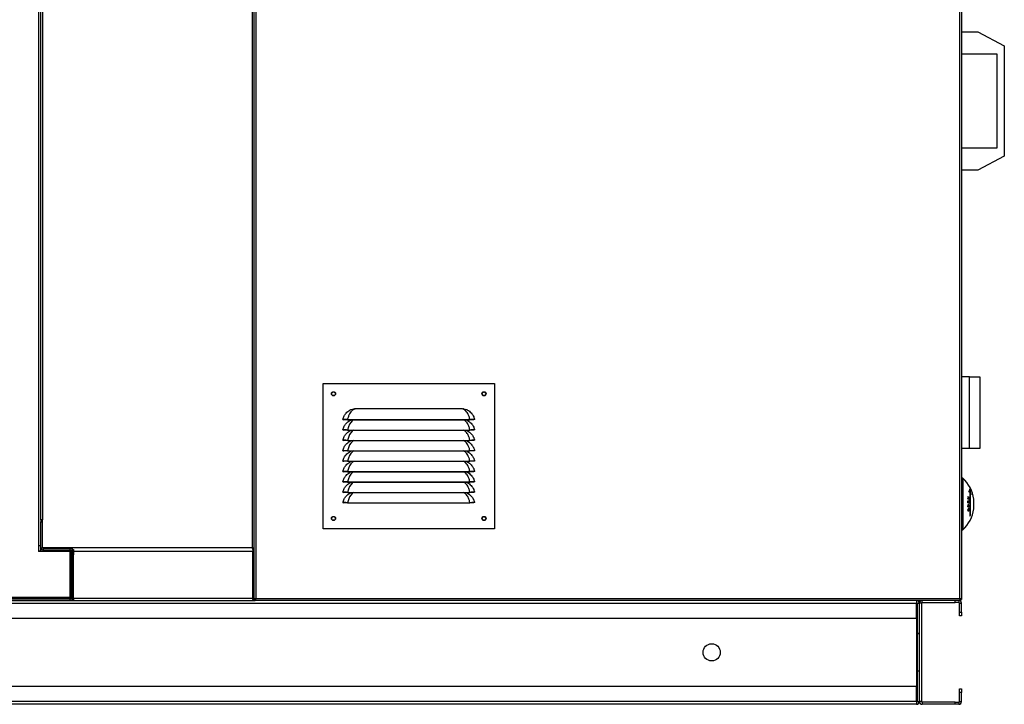
# Model space of a CAD drawing. Units: millimetres. Extents: x 270 to 12728, y 308 to 7733.
# Drawn here: x 8537 to 9486, y 3456 to 4115 of the extents above; entities that cross this region are included whole.
import ezdxf

# ---------------------------------------------------------------- set-up
doc = ezdxf.new("R2010")
doc.units = ezdxf.units.MM

msp = doc.modelspace()

# ---------------------------------------------------------------- linework, layer by layer
at = {"linetype": 'Continuous', "lineweight": 25}
for p, q in [((8762.75, 3557.02), (8762.75, 4557.16)), ((8764.55, 4556.31), (8764.55, 3557.81)), ((8760.95, 4507.21), (8760.95, 3606.71)), ((8555.19, 4505.02), (8555.19, 3609.02)), ((8557.15, 4480.21), (8557.15, 3633.71)), ((8558.95, 4480.21), (8558.95, 3633.71)), ((9444.35, 4468.32), (9444.35, 3557.02)), ((9442.55, 3557.81), (9442.55, 4466.66)), ((9444.35, 4103.31), (9460.05, 4103.31)), ((9460.05, 4103.31), (9485.55, 4089.81)), ((9485.55, 4089.81), (9485.55, 3983.81)), ((9478.55, 4081.81), (9444.35, 4081.81)), ((9478.55, 3991.81), (9478.55, 4081.81)), ((9444.35, 3991.81), (9478.55, 3991.81)), ((9485.55, 3983.81), (9460.05, 3970.31)), ((9460.05, 3970.31), (9444.35, 3970.31)), ((9452.05, 3771.31), (9444.35, 3771.31)), ((9452.05, 3702.31), (9452.05, 3771.31)), ((9452.05, 3771.31), (9462.05, 3771.31)), ((9462.05, 3771.31), (9462.05, 3760.06)), ((8829.3, 3764.92), (8994.3, 3764.92)), ((8829.3, 3624.92), (8829.3, 3764.92)), ((8994.3, 3764.92), (8994.3, 3624.92)), ((9462.05, 3760.06), (9462.05, 3713.56)), ((8855.99, 3739.64), (8858.87, 3740.47)), ((8860.83, 3740.6), (8962.77, 3740.6)), ((8962.77, 3740.6), (8964.72, 3740.47)), ((8964.72, 3740.47), (8967.6, 3739.64)), ((8848.32, 3730.14), (8849.3, 3729.92)), ((8852.79, 3730.05), (8970.8, 3730.05)), ((8852.79, 3730.05), (8852.79, 3729.92)), ((8852.79, 3729.92), (8970.8, 3729.92)), ((8855.99, 3729.64), (8856.66, 3729.92)), ((8966.93, 3729.92), (8967.6, 3729.64)), ((8970.8, 3730.05), (8970.8, 3729.92)), ((8975.27, 3730.14), (8974.3, 3729.92)), ((8848.32, 3720.14), (8849.3, 3719.92)), ((8852.79, 3720.05), (8970.8, 3720.05)), ((8852.79, 3720.05), (8852.79, 3719.92)), ((8852.79, 3719.92), (8970.8, 3719.92)), ((8855.99, 3719.64), (8856.66, 3719.92)), ((8966.93, 3719.92), (8967.6, 3719.64)), ((8970.8, 3720.05), (8970.8, 3719.92)), ((8975.27, 3720.14), (8974.3, 3719.92)), ((8848.32, 3710.14), (8849.3, 3709.92)), ((8852.79, 3710.05), (8970.8, 3710.05)), ((8852.79, 3710.05), (8852.79, 3709.92)), ((8852.79, 3709.92), (8970.8, 3709.92)), ((8855.99, 3709.64), (8856.66, 3709.92)), ((8966.93, 3709.92), (8967.6, 3709.64)), ((8970.8, 3710.05), (8970.8, 3709.92)), ((8975.27, 3710.14), (8974.3, 3709.92)), ((9462.05, 3713.56), (9462.05, 3702.31)), ((8848.32, 3700.14), (8849.3, 3699.92)), ((8852.79, 3700.05), (8970.8, 3700.05)), ((8852.79, 3700.05), (8852.79, 3699.92)), ((8852.79, 3699.92), (8970.8, 3699.92)), ((8855.99, 3699.64), (8856.66, 3699.92)), ((8966.93, 3699.92), (8967.6, 3699.64)), ((8970.8, 3700.05), (8970.8, 3699.92)), ((8975.27, 3700.14), (8974.3, 3699.92)), ((9452.05, 3702.31), (9444.35, 3702.31)), ((9462.05, 3702.31), (9452.05, 3702.31)), ((8848.32, 3690.14), (8849.3, 3689.92)), ((8852.79, 3690.05), (8970.8, 3690.05)), ((8852.79, 3690.05), (8852.79, 3689.92)), ((8970.8, 3690.05), (8970.8, 3689.92)), ((8975.27, 3690.14), (8974.3, 3689.92)), ((8852.79, 3689.92), (8970.8, 3689.92)), ((8855.99, 3689.64), (8856.66, 3689.92)), ((8966.93, 3689.92), (8967.6, 3689.64)), ((8848.32, 3680.14), (8849.3, 3679.92)), ((8852.79, 3680.05), (8970.8, 3680.05)), ((8852.79, 3680.05), (8852.79, 3679.92)), ((8852.79, 3679.92), (8970.8, 3679.92)), ((8855.99, 3679.64), (8856.66, 3679.92)), ((8966.93, 3679.92), (8967.6, 3679.64)), ((8970.8, 3680.05), (8970.8, 3679.92)), ((8975.27, 3680.14), (8974.3, 3679.92)), ((9445.55, 3673.81), (9444.35, 3673.81)), ((9445.55, 3673.81), (9445.55, 3623.81)), ((8848.32, 3670.14), (8849.3, 3669.92)), ((8852.79, 3670.05), (8970.8, 3670.05)), ((8852.79, 3670.05), (8852.79, 3669.92)), ((8852.79, 3669.92), (8970.8, 3669.92)), ((8855.99, 3669.64), (8856.66, 3669.92)), ((8966.93, 3669.92), (8967.6, 3669.64)), ((8970.8, 3670.05), (8970.8, 3669.92)), ((8975.27, 3670.14), (8974.3, 3669.92)), ((8848.32, 3660.14), (8849.3, 3659.92)), ((8852.79, 3660.05), (8970.8, 3660.05)), ((8852.79, 3660.05), (8852.79, 3659.92)), ((8852.79, 3659.92), (8970.8, 3659.92)), ((8855.99, 3659.64), (8856.66, 3659.92)), ((8966.93, 3659.92), (8967.6, 3659.64)), ((8970.8, 3660.05), (8970.8, 3659.92)), ((8975.27, 3660.14), (8974.3, 3659.92)), ((9450.36, 3653.89), (9450.75, 3653.89)), ((9451.35, 3654.58), (9451.99, 3654.58)), ((9451.36, 3654.91), (9451.98, 3654.91)), ((9451.36, 3653.3), (9452, 3653.3)), ((9451.54, 3660.48), (9452.27, 3660.48)), ((9452.27, 3660.48), (9452.27, 3637.14)), ((9452.27, 3659.42), (9453.06, 3659.42)), ((9453.06, 3638.2), (9453.06, 3659.42)), ((8848.32, 3650.14), (8849.3, 3649.92)), ((8852.79, 3650.05), (8970.8, 3650.05)), ((8852.79, 3650.05), (8852.79, 3649.92)), ((8852.79, 3649.92), (8970.8, 3649.92)), ((8970.8, 3650.05), (8970.8, 3649.92)), ((8975.27, 3650.14), (8974.3, 3649.92)), ((9450.37, 3651.73), (9450.58, 3651.73)), ((9450.37, 3646.47), (9450.58, 3646.47)), ((9450.37, 3646.33), (9451.99, 3646.33)), ((9450.37, 3643.12), (9450.57, 3643.12)), ((9450.38, 3650.24), (9450.59, 3650.24)), ((9450.38, 3650.16), (9451.11, 3650.16)), ((9450.38, 3650.13), (9451.3, 3650.13)), ((9450.38, 3650.05), (9451.83, 3650.05)), ((9450.38, 3647.12), (9450.59, 3647.12)), ((9450.39, 3647.43), (9450.6, 3647.43)), ((9450.92, 3647.77), (9450.47, 3647.77)), ((9450.47, 3647.77), (9450.88, 3647.77)), ((9450.8, 3644.25), (9451.24, 3644.25)), ((9451.1, 3651.53), (9451.29, 3651.53)), ((9451.19, 3647.23), (9451.38, 3647.23)), ((9451.19, 3646.58), (9451.38, 3646.58)), ((9451.81, 3651.57), (9451.99, 3651.57)), ((9451.88, 3643.79), (9452.05, 3643.79)), ((8558.95, 3633.71), (8557.15, 3633.71)), ((8557.45, 3633.71), (8557.45, 3631.25)), ((8558.21, 3633.71), (8558.21, 3632.02)), ((8558.95, 3606.71), (8558.95, 3633.71)), ((9450.47, 3642.51), (9450.95, 3642.51)), ((9450.66, 3642.25), (9451.24, 3642.25)), ((9452.27, 3638.2), (9453.06, 3638.2)), ((8557.45, 3632.02), (8558.21, 3632.02)), ((8558.95, 3631.25), (8557.45, 3631.25)), ((8557.45, 3606.77), (8557.45, 3631.25)), ((8558.21, 3632.02), (8558.95, 3632.02)), ((8994.3, 3624.92), (8829.3, 3624.92)), ((9444.35, 3623.81), (9445.55, 3623.81)), ((8555.19, 3609.02), (8555.19, 3603.02)), ((8555.19, 3609.02), (8557.45, 3609.02)), ((8557.45, 3603.51), (8557.45, 3606.77)), ((8557.45, 3606.77), (8558.95, 3606.77)), ((8587.95, 3606.71), (8558.95, 3606.71)), ((8559.71, 3606.01), (8559.71, 3604.51)), ((8585.69, 3606.01), (8559.71, 3606.01)), ((8585.69, 3604.51), (8585.69, 3606.01)), ((8586.13, 3605.97), (8586.13, 3606.71)), ((8587.75, 3605.01), (8587.95, 3605.01)), ((8587.75, 3604.68), (8587.75, 3605.01)), ((8587.93, 3605.01), (8587.93, 3606.71)), ((8587.95, 3604.91), (8587.95, 3606.71)), ((8760.95, 3606.71), (8587.95, 3606.71)), ((8587.95, 3604.91), (8588.76, 3604.91)), ((8588.75, 3604.91), (8588.75, 3600.01)), ((8588.76, 3603.21), (8588.76, 3604.96)), ((8761.74, 3606.01), (8761.51, 3606.01)), ((8761.74, 3605.91), (8761.74, 3605.01)), ((8761.74, 3605.01), (8761.74, 3603.21)), ((8761.75, 3605.92), (8762.75, 3605.92)), ((8761.75, 3605.01), (8762.75, 3605.01)), ((8761.75, 3600.01), (8761.75, 3605.01)), ((8557.45, 3603.51), (8555.19, 3603.51)), ((8585.71, 3603.02), (8555.19, 3603.02)), ((8555.95, 3603.02), (8555.95, 3603.51)), ((8557.45, 3603.02), (8557.45, 3603.51)), ((8585.69, 3604.51), (8559.71, 3604.51)), ((8585.71, 3559.02), (8585.71, 3603.02)), ((8586.13, 3557.83), (8586.13, 3604.37)), ((8586.45, 3558.27), (8586.45, 3603.75)), ((8587.95, 3603.75), (8586.45, 3603.75)), ((8587.75, 3600.01), (8587.75, 3601.6)), ((8587.75, 3557.81), (8587.75, 3600.01)), ((8588.75, 3600.01), (8587.75, 3600.01)), ((8587.95, 3601.6), (8587.95, 3603.75)), ((8588.75, 3557.81), (8588.75, 3600.01)), ((8588.76, 3557.81), (8588.76, 3603.21)), ((8761.74, 3603.21), (8588.76, 3603.21)), ((8761.74, 3557.81), (8761.74, 3603.21)), ((8761.75, 3557.81), (8761.75, 3600.01)), ((8762.75, 3600.01), (8761.75, 3600.01)), ((8504.59, 3557.83), (8586.13, 3557.83)), ((8505.21, 3557.51), (8585.69, 3557.51)), ((8506.71, 3559.02), (8585.71, 3559.02)), ((8585.69, 3556.01), (8585.69, 3557.51)), ((8586.13, 3557.83), (8586.17, 3557.7)), ((8586.27, 3557.79), (8586.13, 3557.83)), ((8586.25, 3557.76), (8586.13, 3557.83)), ((8586.13, 3557.83), (8586.21, 3557.72)), ((8586.45, 3558.27), (8587.75, 3558.27)), ((8587.75, 3557.81), (8588.75, 3557.81)), ((8761.74, 3557.81), (8588.76, 3557.81)), ((8762.75, 3557.81), (8761.75, 3557.81)), ((8764.55, 3557.81), (9442.55, 3557.81)), ((6981.35, 3556.01), (8763.76, 3556.01)), ((6981.35, 3553.3), (9400.93, 3553.3)), ((8585.99, 3556.03), (8586.92, 3556.03)), ((8586.92, 3556.03), (8586.92, 3556.37)), ((8587.93, 3557.04), (8587.59, 3557.04)), ((8763.75, 3557.02), (8762.75, 3557.02)), ((8763.76, 3557.01), (8763.76, 3556.01)), ((9443.34, 3556.01), (8763.76, 3556.01)), ((9400.93, 3556.01), (9400.93, 3553.3)), ((9400.93, 3539.01), (9400.93, 3553.3)), ((9401.65, 3553.3), (9400.93, 3553.3)), ((9401.64, 3553.3), (9401.64, 3524.01)), ((9401.64, 3553.3), (9403.64, 3553.3)), ((9405.64, 3553.3), (9403.64, 3553.3)), ((9403.64, 3553.3), (9403.64, 3458.72)), ((9403.64, 3553.3), (9403.64, 3524.01)), ((9405.64, 3553.3), (9405.64, 3458.72)), ((9406.35, 3554.01), (9406.35, 3556.01)), ((9406.35, 3554.01), (9438.11, 3554.01)), ((9438.11, 3554.01), (9438.11, 3556.01)), ((9441.64, 3554.01), (9438.11, 3554.01)), ((9441.64, 3556.01), (9441.64, 3554.01)), ((9442.35, 3553.3), (9444.35, 3553.3)), ((9442.35, 3544.55), (9442.35, 3553.3)), ((9443.34, 3557.01), (9443.34, 3556.01)), ((9443.35, 3557.02), (9444.35, 3557.02)), ((9444.35, 3544.55), (9444.35, 3553.3)), ((6981.35, 3539.01), (9400.93, 3539.01)), ((9400.93, 3539.01), (9400.93, 3473.01)), ((9442.35, 3544.55), (9444.35, 3544.55)), ((9442.35, 3541.01), (9442.35, 3544.55)), ((9444.35, 3541.01), (9442.35, 3541.01)), ((9444.35, 3544.55), (9444.35, 3541.01)), ((9403.64, 3524.01), (9401.64, 3524.01)), ((9401.64, 3524), (9401.64, 3524.01)), ((9401.64, 3524), (9401.64, 3488.02)), ((9401.64, 3524), (9403.64, 3524)), ((9403.64, 3488.02), (9401.64, 3488.02)), ((9401.64, 3488.01), (9401.64, 3488.02)), ((9401.64, 3488.01), (9401.64, 3458.72)), ((9403.64, 3488.01), (9401.64, 3488.01)), ((9403.64, 3488.01), (9403.64, 3458.72)), ((9400.93, 3473.01), (6981.35, 3473.01)), ((9400.93, 3458.72), (9400.93, 3473.01)), ((9442.35, 3471.01), (9444.35, 3471.01)), ((9442.35, 3467.47), (9442.35, 3471.01)), ((9442.35, 3458.72), (9442.35, 3467.47)), ((9444.35, 3467.47), (9442.35, 3467.47)), ((9444.35, 3471.01), (9444.35, 3467.47)), ((9444.35, 3458.72), (9444.35, 3467.47)), ((9400.93, 3458.72), (6981.35, 3458.72)), ((9400.93, 3456.01), (6981.35, 3456.01)), ((9400.93, 3458.72), (9400.93, 3456.01)), ((9400.93, 3458.72), (9401.65, 3458.72)), ((9401.64, 3458.72), (9403.64, 3458.72)), ((9405.64, 3458.72), (9403.64, 3458.72)), ((9406.35, 3458.01), (9406.35, 3456.01)), ((9438.11, 3458.01), (9406.35, 3458.01)), ((9438.11, 3456.01), (9406.35, 3456.01)), ((9438.11, 3456.01), (9438.11, 3458.01)), ((9438.11, 3458.01), (9441.64, 3458.01)), ((9441.64, 3456.01), (9438.11, 3456.01)), ((9441.64, 3458.01), (9441.64, 3456.01)), ((9442.35, 3458.72), (9444.35, 3458.72))]:
    msp.add_line(p, q, dxfattribs=at)
at = {"linetype": 'Continuous', "lineweight": 25, "flags": 128}
for points in [[(8858.97, 3729.92), (8858.25, 3729.57), (8857.21, 3728.8), (8855.93, 3727.4), (8854.82, 3725.66), (8853.61, 3722.95), (8852.79, 3720.05), (8852.79, 3720.05), (8852.79, 3720.05)], [(8858.97, 3719.92), (8858.25, 3719.57), (8857.21, 3718.8), (8855.93, 3717.4), (8854.82, 3715.66), (8853.61, 3712.95), (8852.79, 3710.05), (8852.79, 3710.05), (8852.79, 3710.05)], [(8858.97, 3709.92), (8858.25, 3709.57), (8857.21, 3708.8), (8855.93, 3707.4), (8854.82, 3705.66), (8853.61, 3702.95), (8852.79, 3700.05), (8852.79, 3700.05), (8852.79, 3700.05)], [(8858.97, 3699.92), (8858.25, 3699.57), (8857.21, 3698.8), (8855.93, 3697.4), (8854.82, 3695.66), (8853.61, 3692.95), (8852.79, 3690.05), (8852.79, 3690.05), (8852.79, 3690.05)], [(8858.97, 3689.92), (8858.25, 3689.57), (8857.21, 3688.8), (8855.93, 3687.4), (8854.82, 3685.66), (8853.61, 3682.95), (8852.79, 3680.05), (8852.79, 3680.05), (8852.79, 3680.05)], [(8858.97, 3679.92), (8858.25, 3679.57), (8857.21, 3678.8), (8855.93, 3677.4), (8854.82, 3675.66), (8853.61, 3672.95), (8852.79, 3670.05), (8852.79, 3670.05), (8852.79, 3670.05)], [(8858.97, 3669.92), (8858.25, 3669.57), (8857.21, 3668.8), (8855.93, 3667.4), (8854.82, 3665.66), (8853.61, 3662.95), (8852.79, 3660.05), (8852.79, 3660.05), (8852.79, 3660.05)], [(8858.97, 3659.92), (8858.25, 3659.57), (8857.21, 3658.8), (8855.93, 3657.4), (8854.82, 3655.66), (8853.61, 3652.95), (8852.79, 3650.05), (8852.79, 3650.05), (8852.79, 3650.05)], [(8557.45, 3631.25), (8557.5, 3631.69), (8557.59, 3632.02)]]:
    msp.add_lwpolyline(points, dxfattribs=at)
at = {"linetype": 'Continuous', "lineweight": 25}
for centre, radius in [((8839.3, 3754.92), 2), ((8839.3, 3754.92), 1.75), ((8984.3, 3754.92), 2), ((8984.3, 3754.92), 1.75), ((8839.3, 3634.92), 2), ((8839.3, 3634.92), 1.75), ((8984.3, 3634.92), 2), ((8984.3, 3634.92), 1.75), ((9203.64, 3506.01), 8.25)]:
    msp.add_circle(centre, radius, dxfattribs=at)
for centre, radius, start, end in [((8858.37, 3738.76), 1.78, 51.77267, 73.55298), ((8965.23, 3738.76), 1.78, 106.4489, 128.22778), ((9422.64, 3648.81), 33.91, 7.82867, 47.49899), ((9445.39, 3663.51), 6.86, 332.95074, 359.73578), ((9428.88, 3655.01), 24.86, 5.89451, 19.91993), ((9441.14, 3633.48), 24.01, 63.17374, 67.46652), ((9424.55, 3654.52), 25.82, 1.84613, 2.5348), ((9440.84, 3632.45), 24.8, 64.10153, 67.41967), ((9425.3, 3654.53), 25.07, 358.1804, 358.93921), ((9441.16, 3631.58), 23.99, 63.16365, 67.45916), ((9442.83, 3669.8), 17.44, 295.61474, 300.45953), ((9443.45, 3668.52), 16.35, 296.51587, 301.52203), ((9441.52, 3632.63), 23.18, 63.11908, 66.55), ((9447.59, 3700.09), 39.88, 275.6329, 276.7369), ((9425.7, 3653.83), 26.3, 1.63568, 2.35853), ((9425.26, 3653.79), 26.74, 358.28039, 358.94498), ((9422.72, 3649.31), 31.97, 14.96593, 18.42858), ((9447.86, 3652.27), 8.46, 352.15191, 7.84809), ((9422.64, 3648.81), 33.91, 312.50101, 352.17133), ((9422.76, 3647.06), 27.62, 358.0044, 359.99887), ((9442.74, 3706.26), 60.64, 277.22312, 278.78256), ((9440.88, 3585.48), 66.96, 81.67631, 81.85647), ((9422.91, 3650.78), 27.48, 358.25647, 2.0617), ((9442.71, 3596.16), 54.32, 80.15747, 81.88802), ((9422.91, 3650.74), 27.69, 358.96538, 2.05148), ((9422.75, 3647.09), 27.84, 358.72145, 0.06289), ((9442.09, 3711.44), 65.52, 277.44543, 277.98123), ((9441.96, 3591.4), 59.47, 81.14868, 81.65346), ((9442.93, 3599.44), 52.76, 80.87903, 81.0885), ((9422.98, 3650.66), 28.13, 358.9813, 1.82575), ((9422.78, 3647.17), 28.41, 358.75512, 0.08301), ((9423.02, 3650.64), 28.28, 358.98403, 1.81324), ((9443.55, 3601.54), 49.21, 80.31495, 80.93861), ((9422.71, 3647.19), 28.67, 358.76181, 0.06717), ((9443.86, 3699.19), 53.15, 278.13214, 278.81407), ((9444.51, 3608.58), 43.63, 80.13489, 80.36797), ((9423.01, 3650.55), 28.83, 358.99719, 2.07813), ((9423.01, 3650.52), 29, 358.34381, 2.06599), ((9424.28, 3647.25), 27.73, 358.10228, 358.79915), ((9422.64, 3648.81), 33.67, 356.06731, 3.93269), ((9447.86, 3645.35), 8.46, 352.15191, 7.84809), ((9434.38, 3651.24), 22.78, 321.76291, 325.08542), ((8559.71, 3606.77), 2.26, 180, 270), ((8559.71, 3606.77), 0.76, 184.52806, 270), ((8585.69, 3603.75), 2.26, 0, 90), ((8585.69, 3603.75), 0.76, 0, 90), ((8585.69, 3558.27), 0.76, 270, 0), ((8585.69, 3558.27), 2.26, 270, 339.92078), ((9400.93, 3553.3), 2.71, 0, 90), ((9400.93, 3553.3), 0.71, 0, 90), ((9406.35, 3553.3), 2.71, 90, 180), ((9406.35, 3553.3), 0.71, 90, 180), ((9441.64, 3553.3), 2.71, 0, 90), ((9441.64, 3553.3), 0.71, 0, 90), ((9400.93, 3458.72), 2.71, 270, 0), ((9400.93, 3458.72), 0.71, 270, 0), ((9406.35, 3458.72), 2.71, 180, 270), ((9406.35, 3458.72), 0.71, 180, 270), ((9441.64, 3458.72), 2.71, 270, 0), ((9441.64, 3458.72), 0.71, 270, 0)]:
    msp.add_arc(centre, radius, start, end, dxfattribs=at)
for points, knots in [([(8848.32, 3730.14), (8848.7, 3731.36), (8849.4, 3733.61), (8851.24, 3736.14), (8853.09, 3737.91), (8854.65, 3738.98), (8855.66, 3739.48), (8855.99, 3739.64)], [0, 0, 0, 0, 0.288895, 0.53528, 0.721278, 0.907447, 1, 1, 1, 1]), ([(8859.47, 3740.16), (8859.05, 3739.98), (8858.21, 3739.61), (8857.06, 3738.72), (8855.9, 3737.45), (8854.66, 3735.53), (8853.66, 3733.03), (8852.79, 3731.07), (8852.79, 3730.05), (8852.79, 3730.05)], [0, 0, 0, 0, 0.1176499, 0.2356441, 0.4027985, 0.5698767, 0.7899551, 0.999996, 1, 1, 1, 1]), ([(8858.87, 3740.47), (8858.92, 3740.48), (8859.23, 3740.52), (8859.88, 3740.59), (8860.49, 3740.6), (8860.83, 3740.6)], [0, 0, 0, 0, 0.073648, 0.474423, 1, 1, 1, 1]), ([(8860.83, 3740.6), (8860.68, 3740.56), (8860.22, 3740.43), (8859.77, 3740.27), (8859.47, 3740.16)], [0, 0, 0, 0, 0.328256, 1, 1, 1, 1]), ([(8964.13, 3740.16), (8963.82, 3740.27), (8963.38, 3740.43), (8962.92, 3740.56), (8962.77, 3740.6)], [0, 0, 0, 0, 0.671744, 1, 1, 1, 1]), ([(8970.8, 3730.05), (8970.8, 3730.05), (8970.47, 3730.71), (8970.34, 3732.53), (8969.24, 3734.8), (8968.11, 3736.87), (8966.92, 3738.35), (8965.67, 3739.46), (8964.64, 3739.93), (8964.13, 3740.16)], [0, 0, 0, 0, 0.0000045, 0.1514034, 0.367761, 0.5378541, 0.7080122, 0.8542964, 1, 1, 1, 1]), ([(8967.6, 3739.64), (8968.17, 3739.35), (8969.4, 3738.72), (8971.12, 3737.38), (8972.9, 3735.47), (8974.43, 3733.04), (8975, 3731.07), (8975.27, 3730.14)], [0, 0, 0, 0, 0.157582, 0.342717, 0.533252, 0.779323, 1, 1, 1, 1]), ([(8852.79, 3730.05), (8852.21, 3730.07), (8851.05, 3730.13), (8849.58, 3730.16), (8848.53, 3730.17), (8848.39, 3730.15), (8848.32, 3730.14)], [0, 0, 0, 0, 0.248726, 0.498605, 0.748972, 1, 1, 1, 1]), ([(8848.32, 3720.14), (8848.7, 3721.36), (8849.4, 3723.61), (8851.24, 3726.14), (8853.09, 3727.91), (8854.65, 3728.98), (8855.66, 3729.48), (8855.99, 3729.64)], [0, 0, 0, 0, 0.288895, 0.53528, 0.721278, 0.907447, 1, 1, 1, 1]), ([(8852.79, 3729.92), (8852.34, 3729.92), (8851.43, 3729.92), (8850.45, 3729.92), (8849.87, 3729.92), (8849.42, 3729.92), (8849.35, 3729.92), (8849.3, 3729.92)], [0, 0, 0, 0, 0.2497789, 0.4991895, 0.6241325, 0.7497739, 1, 1, 1, 1]), ([(8970.8, 3720.05), (8970.8, 3720.05), (8970.47, 3720.71), (8970.34, 3722.53), (8969.24, 3724.8), (8968.12, 3726.87), (8966.91, 3728.35), (8965.8, 3729.36), (8964.95, 3729.76), (8964.6, 3729.92)], [0, 0, 0, 0, 0.0000047, 0.158814, 0.3857616, 0.5641802, 0.7426669, 0.8961111, 1, 1, 1, 1]), ([(8967.6, 3729.64), (8968.17, 3729.35), (8969.4, 3728.72), (8971.12, 3727.38), (8972.9, 3725.47), (8974.43, 3723.04), (8975, 3721.07), (8975.27, 3720.14)], [0, 0, 0, 0, 0.157582, 0.342717, 0.533252, 0.779323, 1, 1, 1, 1]), ([(8975.27, 3730.14), (8975.2, 3730.15), (8975.06, 3730.17), (8974.02, 3730.16), (8972.54, 3730.13), (8971.38, 3730.07), (8970.8, 3730.05)], [0, 0, 0, 0, 0.25044, 0.50084, 0.750683, 1, 1, 1, 1]), ([(8974.3, 3729.92), (8974.25, 3729.92), (8974.17, 3729.92), (8973.72, 3729.92), (8973.14, 3729.92), (8972.17, 3729.92), (8971.26, 3729.92), (8970.8, 3729.92)], [0, 0, 0, 0, 0.249642, 0.374586, 0.50026, 0.749628, 1, 1, 1, 1]), ([(8852.79, 3720.05), (8852.21, 3720.07), (8851.05, 3720.13), (8849.58, 3720.16), (8848.53, 3720.17), (8848.39, 3720.15), (8848.32, 3720.14)], [0, 0, 0, 0, 0.248726, 0.498605, 0.748972, 1, 1, 1, 1]), ([(8848.32, 3710.14), (8848.7, 3711.36), (8849.4, 3713.61), (8851.24, 3716.14), (8853.09, 3717.91), (8854.65, 3718.98), (8855.66, 3719.48), (8855.99, 3719.64)], [0, 0, 0, 0, 0.288895, 0.53528, 0.721278, 0.907447, 1, 1, 1, 1]), ([(8852.79, 3719.92), (8852.34, 3719.92), (8851.43, 3719.92), (8850.45, 3719.92), (8849.87, 3719.92), (8849.42, 3719.92), (8849.35, 3719.92), (8849.3, 3719.92)], [0, 0, 0, 0, 0.2497789, 0.4991895, 0.6241325, 0.7497739, 1, 1, 1, 1]), ([(8970.8, 3710.05), (8970.8, 3710.05), (8970.47, 3710.71), (8970.34, 3712.53), (8969.24, 3714.8), (8968.12, 3716.87), (8966.91, 3718.35), (8965.8, 3719.36), (8964.95, 3719.76), (8964.6, 3719.92)], [0, 0, 0, 0, 0.000005, 0.158814, 0.385762, 0.56418, 0.742667, 0.896111, 1, 1, 1, 1]), ([(8967.6, 3719.64), (8968.17, 3719.35), (8969.4, 3718.72), (8971.12, 3717.38), (8972.9, 3715.47), (8974.43, 3713.04), (8975, 3711.07), (8975.27, 3710.14)], [0, 0, 0, 0, 0.157582, 0.342717, 0.533252, 0.779323, 1, 1, 1, 1]), ([(8975.27, 3720.14), (8975.2, 3720.15), (8975.06, 3720.17), (8974.02, 3720.16), (8972.54, 3720.13), (8971.38, 3720.07), (8970.8, 3720.05)], [0, 0, 0, 0, 0.2504405, 0.5008404, 0.750683, 1, 1, 1, 1]), ([(8974.3, 3719.92), (8974.25, 3719.92), (8974.17, 3719.92), (8973.72, 3719.92), (8973.14, 3719.92), (8972.17, 3719.92), (8971.26, 3719.92), (8970.8, 3719.92)], [0, 0, 0, 0, 0.249642, 0.374586, 0.50026, 0.749628, 1, 1, 1, 1]), ([(8852.79, 3710.05), (8852.21, 3710.07), (8851.05, 3710.13), (8849.58, 3710.16), (8848.53, 3710.17), (8848.39, 3710.15), (8848.32, 3710.14)], [0, 0, 0, 0, 0.248726, 0.498605, 0.748972, 1, 1, 1, 1]), ([(8848.32, 3700.14), (8848.7, 3701.36), (8849.4, 3703.61), (8851.24, 3706.14), (8853.09, 3707.91), (8854.65, 3708.98), (8855.66, 3709.48), (8855.99, 3709.64)], [0, 0, 0, 0, 0.288895, 0.53528, 0.721278, 0.907447, 1, 1, 1, 1]), ([(8852.79, 3709.92), (8852.34, 3709.92), (8851.43, 3709.92), (8850.45, 3709.92), (8849.87, 3709.92), (8849.42, 3709.92), (8849.35, 3709.92), (8849.3, 3709.92)], [0, 0, 0, 0, 0.2497789, 0.4991895, 0.6241325, 0.7497739, 1, 1, 1, 1]), ([(8970.8, 3700.05), (8970.8, 3700.05), (8970.47, 3700.71), (8970.34, 3702.53), (8969.24, 3704.8), (8968.12, 3706.87), (8966.91, 3708.35), (8965.8, 3709.36), (8964.95, 3709.76), (8964.6, 3709.92)], [0, 0, 0, 0, 0.0000048, 0.1588141, 0.3857616, 0.5641802, 0.7426669, 0.8961112, 1, 1, 1, 1]), ([(8967.6, 3709.64), (8968.17, 3709.35), (8969.4, 3708.72), (8971.12, 3707.38), (8972.9, 3705.47), (8974.43, 3703.04), (8975, 3701.07), (8975.27, 3700.14)], [0, 0, 0, 0, 0.157582, 0.342717, 0.533252, 0.779323, 1, 1, 1, 1]), ([(8975.27, 3710.14), (8975.2, 3710.15), (8975.06, 3710.17), (8974.02, 3710.16), (8972.54, 3710.13), (8971.38, 3710.07), (8970.8, 3710.05)], [0, 0, 0, 0, 0.25044, 0.50084, 0.750683, 1, 1, 1, 1]), ([(8974.3, 3709.92), (8974.25, 3709.92), (8974.17, 3709.92), (8973.72, 3709.92), (8973.14, 3709.92), (8972.17, 3709.92), (8971.26, 3709.92), (8970.8, 3709.92)], [0, 0, 0, 0, 0.249642, 0.374586, 0.50026, 0.749628, 1, 1, 1, 1]), ([(8852.79, 3700.05), (8852.21, 3700.07), (8851.05, 3700.13), (8849.58, 3700.16), (8848.53, 3700.17), (8848.39, 3700.15), (8848.32, 3700.14)], [0, 0, 0, 0, 0.248726, 0.498605, 0.748972, 1, 1, 1, 1]), ([(8848.32, 3690.14), (8848.7, 3691.36), (8849.4, 3693.61), (8851.24, 3696.14), (8853.09, 3697.91), (8854.65, 3698.98), (8855.66, 3699.48), (8855.99, 3699.64)], [0, 0, 0, 0, 0.288895, 0.53528, 0.721278, 0.907447, 1, 1, 1, 1]), ([(8852.79, 3699.92), (8852.34, 3699.92), (8851.43, 3699.92), (8850.45, 3699.92), (8849.87, 3699.92), (8849.42, 3699.92), (8849.35, 3699.92), (8849.3, 3699.92)], [0, 0, 0, 0, 0.2497789, 0.4991895, 0.6241325, 0.7497739, 1, 1, 1, 1]), ([(8970.8, 3690.05), (8970.8, 3690.05), (8970.47, 3690.71), (8970.34, 3692.53), (8969.24, 3694.8), (8968.12, 3696.87), (8966.91, 3698.35), (8965.8, 3699.36), (8964.95, 3699.76), (8964.6, 3699.92)], [0, 0, 0, 0, 0.000005, 0.158814, 0.385762, 0.56418, 0.742667, 0.896111, 1, 1, 1, 1]), ([(8967.6, 3699.64), (8968.17, 3699.35), (8969.4, 3698.72), (8971.12, 3697.38), (8972.9, 3695.47), (8974.43, 3693.04), (8975, 3691.07), (8975.27, 3690.14)], [0, 0, 0, 0, 0.1575817, 0.3427174, 0.5332517, 0.7793228, 1, 1, 1, 1]), ([(8975.27, 3700.14), (8975.2, 3700.15), (8975.06, 3700.17), (8974.02, 3700.16), (8972.54, 3700.13), (8971.38, 3700.07), (8970.8, 3700.05)], [0, 0, 0, 0, 0.25044, 0.50084, 0.750683, 1, 1, 1, 1]), ([(8974.3, 3699.92), (8974.25, 3699.92), (8974.17, 3699.92), (8973.72, 3699.92), (8973.14, 3699.92), (8972.17, 3699.92), (8971.26, 3699.92), (8970.8, 3699.92)], [0, 0, 0, 0, 0.249642, 0.374586, 0.50026, 0.749628, 1, 1, 1, 1]), ([(8852.79, 3690.05), (8852.21, 3690.07), (8851.05, 3690.13), (8849.58, 3690.16), (8848.53, 3690.17), (8848.39, 3690.15), (8848.32, 3690.14)], [0, 0, 0, 0, 0.248726, 0.498605, 0.748972, 1, 1, 1, 1]), ([(8975.27, 3690.14), (8975.2, 3690.15), (8975.06, 3690.17), (8974.02, 3690.16), (8972.54, 3690.13), (8971.38, 3690.07), (8970.8, 3690.05)], [0, 0, 0, 0, 0.25044, 0.50084, 0.750683, 1, 1, 1, 1]), ([(8848.32, 3680.14), (8848.7, 3681.36), (8849.4, 3683.61), (8851.24, 3686.14), (8853.09, 3687.91), (8854.65, 3688.98), (8855.66, 3689.48), (8855.99, 3689.64)], [0, 0, 0, 0, 0.2888952, 0.5352801, 0.7212779, 0.9074469, 1, 1, 1, 1]), ([(8852.79, 3689.92), (8852.34, 3689.92), (8851.43, 3689.92), (8850.45, 3689.92), (8849.87, 3689.92), (8849.42, 3689.92), (8849.35, 3689.92), (8849.3, 3689.92)], [0, 0, 0, 0, 0.2497789, 0.4991895, 0.6241325, 0.7497739, 1, 1, 1, 1]), ([(8970.8, 3680.05), (8970.8, 3680.05), (8970.47, 3680.71), (8970.34, 3682.53), (8969.24, 3684.8), (8968.12, 3686.87), (8966.91, 3688.35), (8965.8, 3689.36), (8964.95, 3689.76), (8964.6, 3689.92)], [0, 0, 0, 0, 0.000005, 0.158814, 0.385762, 0.56418, 0.742667, 0.896111, 1, 1, 1, 1]), ([(8967.6, 3689.64), (8968.17, 3689.35), (8969.4, 3688.72), (8971.12, 3687.38), (8972.9, 3685.47), (8974.43, 3683.04), (8975, 3681.07), (8975.27, 3680.14)], [0, 0, 0, 0, 0.157582, 0.342717, 0.533252, 0.779323, 1, 1, 1, 1]), ([(8974.3, 3689.92), (8974.25, 3689.92), (8974.17, 3689.92), (8973.72, 3689.92), (8973.14, 3689.92), (8972.17, 3689.92), (8971.26, 3689.92), (8970.8, 3689.92)], [0, 0, 0, 0, 0.249642, 0.374586, 0.50026, 0.749628, 1, 1, 1, 1]), ([(8852.79, 3680.05), (8852.21, 3680.07), (8851.05, 3680.13), (8849.58, 3680.16), (8848.53, 3680.17), (8848.39, 3680.15), (8848.32, 3680.14)], [0, 0, 0, 0, 0.248726, 0.498605, 0.748972, 1, 1, 1, 1]), ([(8848.32, 3670.14), (8848.7, 3671.36), (8849.4, 3673.61), (8851.24, 3676.14), (8853.09, 3677.91), (8854.65, 3678.98), (8855.66, 3679.48), (8855.99, 3679.64)], [0, 0, 0, 0, 0.288895, 0.53528, 0.721278, 0.907447, 1, 1, 1, 1]), ([(8852.79, 3679.92), (8852.34, 3679.92), (8851.43, 3679.92), (8850.45, 3679.92), (8849.87, 3679.92), (8849.42, 3679.92), (8849.35, 3679.92), (8849.3, 3679.92)], [0, 0, 0, 0, 0.2497789, 0.4991895, 0.6241325, 0.7497739, 1, 1, 1, 1]), ([(8970.8, 3670.05), (8970.8, 3670.05), (8970.47, 3670.71), (8970.34, 3672.53), (8969.24, 3674.8), (8968.12, 3676.87), (8966.91, 3678.35), (8965.8, 3679.36), (8964.95, 3679.76), (8964.6, 3679.92)], [0, 0, 0, 0, 0.000005, 0.158814, 0.385762, 0.56418, 0.742667, 0.896111, 1, 1, 1, 1]), ([(8967.6, 3679.64), (8968.17, 3679.35), (8969.4, 3678.72), (8971.12, 3677.38), (8972.9, 3675.47), (8974.43, 3673.04), (8975, 3671.07), (8975.27, 3670.14)], [0, 0, 0, 0, 0.1575816, 0.3427174, 0.5332518, 0.7793227, 1, 1, 1, 1]), ([(8975.27, 3680.14), (8975.2, 3680.15), (8975.06, 3680.17), (8974.02, 3680.16), (8972.54, 3680.13), (8971.38, 3680.07), (8970.8, 3680.05)], [0, 0, 0, 0, 0.2504405, 0.5008404, 0.750683, 1, 1, 1, 1]), ([(8974.3, 3679.92), (8974.25, 3679.92), (8974.17, 3679.92), (8973.72, 3679.92), (8973.14, 3679.92), (8972.17, 3679.92), (8971.26, 3679.92), (8970.8, 3679.92)], [0, 0, 0, 0, 0.249642, 0.374586, 0.50026, 0.749628, 1, 1, 1, 1]), ([(8852.79, 3670.05), (8852.21, 3670.07), (8851.05, 3670.13), (8849.58, 3670.16), (8848.53, 3670.17), (8848.39, 3670.15), (8848.32, 3670.14)], [0, 0, 0, 0, 0.2487261, 0.4986049, 0.7489719, 1, 1, 1, 1]), ([(8848.32, 3660.14), (8848.7, 3661.36), (8849.4, 3663.61), (8851.24, 3666.14), (8853.09, 3667.91), (8854.65, 3668.98), (8855.66, 3669.48), (8855.99, 3669.64)], [0, 0, 0, 0, 0.288895, 0.53528, 0.721278, 0.907447, 1, 1, 1, 1]), ([(8852.79, 3669.92), (8852.34, 3669.92), (8851.43, 3669.92), (8850.45, 3669.92), (8849.87, 3669.92), (8849.42, 3669.92), (8849.35, 3669.92), (8849.3, 3669.92)], [0, 0, 0, 0, 0.2497789, 0.4991895, 0.6241325, 0.7497739, 1, 1, 1, 1]), ([(8970.8, 3660.05), (8970.8, 3660.05), (8970.47, 3660.71), (8970.34, 3662.53), (8969.24, 3664.8), (8968.12, 3666.87), (8966.91, 3668.35), (8965.8, 3669.36), (8964.95, 3669.76), (8964.6, 3669.92)], [0, 0, 0, 0, 0.000005, 0.158814, 0.385762, 0.56418, 0.742667, 0.896111, 1, 1, 1, 1]), ([(8967.6, 3669.64), (8968.17, 3669.35), (8969.4, 3668.72), (8971.12, 3667.38), (8972.9, 3665.47), (8974.43, 3663.04), (8975, 3661.07), (8975.27, 3660.14)], [0, 0, 0, 0, 0.157582, 0.342717, 0.533252, 0.779323, 1, 1, 1, 1]), ([(8975.27, 3670.14), (8975.2, 3670.15), (8975.06, 3670.17), (8974.02, 3670.16), (8972.54, 3670.13), (8971.38, 3670.07), (8970.8, 3670.05)], [0, 0, 0, 0, 0.25044, 0.50084, 0.750683, 1, 1, 1, 1]), ([(8974.3, 3669.92), (8974.25, 3669.92), (8974.17, 3669.92), (8973.72, 3669.92), (8973.14, 3669.92), (8972.17, 3669.92), (8971.26, 3669.92), (8970.8, 3669.92)], [0, 0, 0, 0, 0.249642, 0.374586, 0.50026, 0.749628, 1, 1, 1, 1]), ([(8852.79, 3660.05), (8852.21, 3660.07), (8851.05, 3660.13), (8849.58, 3660.16), (8848.53, 3660.17), (8848.39, 3660.15), (8848.32, 3660.14)], [0, 0, 0, 0, 0.248726, 0.498605, 0.748972, 1, 1, 1, 1]), ([(8848.32, 3650.14), (8848.7, 3651.36), (8849.4, 3653.61), (8851.24, 3656.14), (8853.09, 3657.91), (8854.65, 3658.98), (8855.66, 3659.48), (8855.99, 3659.64)], [0, 0, 0, 0, 0.288895, 0.53528, 0.721278, 0.907447, 1, 1, 1, 1]), ([(8852.79, 3659.92), (8852.34, 3659.92), (8851.43, 3659.92), (8850.45, 3659.92), (8849.87, 3659.92), (8849.42, 3659.92), (8849.35, 3659.92), (8849.3, 3659.92)], [0, 0, 0, 0, 0.2497789, 0.4991895, 0.6241325, 0.7497739, 1, 1, 1, 1]), ([(8970.8, 3650.05), (8970.8, 3650.05), (8970.47, 3650.71), (8970.34, 3652.53), (8969.24, 3654.8), (8968.12, 3656.87), (8966.91, 3658.35), (8965.8, 3659.36), (8964.95, 3659.76), (8964.6, 3659.92)], [0, 0, 0, 0, 0.000005, 0.158814, 0.385762, 0.56418, 0.742667, 0.896111, 1, 1, 1, 1]), ([(8967.6, 3659.64), (8968.17, 3659.35), (8969.4, 3658.72), (8971.12, 3657.38), (8972.9, 3655.47), (8974.43, 3653.04), (8975, 3651.07), (8975.27, 3650.14)], [0, 0, 0, 0, 0.1575816, 0.3427173, 0.5332517, 0.7793228, 1, 1, 1, 1]), ([(8975.27, 3660.14), (8975.2, 3660.15), (8975.06, 3660.17), (8974.02, 3660.16), (8972.54, 3660.13), (8971.38, 3660.07), (8970.8, 3660.05)], [0, 0, 0, 0, 0.25044, 0.50084, 0.750683, 1, 1, 1, 1]), ([(8974.3, 3659.92), (8974.25, 3659.92), (8974.17, 3659.92), (8973.72, 3659.92), (8973.14, 3659.92), (8972.17, 3659.92), (8971.26, 3659.92), (8970.8, 3659.92)], [0, 0, 0, 0, 0.249642, 0.374586, 0.50026, 0.749628, 1, 1, 1, 1]), ([(8852.79, 3650.05), (8852.21, 3650.07), (8851.05, 3650.13), (8849.58, 3650.16), (8848.53, 3650.17), (8848.39, 3650.15), (8848.32, 3650.14)], [0, 0, 0, 0, 0.2487261, 0.4986049, 0.7489719, 1, 1, 1, 1]), ([(8852.79, 3649.92), (8852.34, 3649.92), (8851.43, 3649.92), (8850.45, 3649.92), (8849.87, 3649.92), (8849.42, 3649.92), (8849.35, 3649.92), (8849.3, 3649.92)], [0, 0, 0, 0, 0.2497789, 0.4991895, 0.6241325, 0.7497739, 1, 1, 1, 1]), ([(8975.27, 3650.14), (8975.2, 3650.15), (8975.06, 3650.17), (8974.02, 3650.16), (8972.54, 3650.13), (8971.38, 3650.07), (8970.8, 3650.05)], [0, 0, 0, 0, 0.250441, 0.50084, 0.750683, 1, 1, 1, 1]), ([(8974.3, 3649.92), (8974.25, 3649.92), (8974.17, 3649.92), (8973.72, 3649.92), (8973.14, 3649.92), (8972.17, 3649.92), (8971.26, 3649.92), (8970.8, 3649.92)], [0, 0, 0, 0, 0.249642, 0.374586, 0.50026, 0.749628, 1, 1, 1, 1]), ([(9451.23, 3644.58), (9451.08, 3644.49), (9450.86, 3644.35), (9450.58, 3643.96), (9450.43, 3643.58), (9450.37, 3643.25), (9450.37, 3643.07), (9450.37, 3643.03)], [0, 0, 0, 0, 0.367468, 0.561078, 0.755826, 0.937657, 1, 1, 1, 1]), ([(9450.37, 3643.03), (9450.37, 3642.91), (9450.38, 3642.66), (9450.5, 3642.37), (9450.7, 3642.19), (9450.96, 3642.15), (9451.15, 3642.22), (9451.24, 3642.25)], [0, 0, 0, 0, 0.173199, 0.348176, 0.536539, 0.776763, 1, 1, 1, 1]), ([(9450.39, 3647.45), (9450.39, 3647.42), (9450.38, 3647.35), (9450.38, 3647.26), (9450.38, 3647.16), (9450.38, 3647.1), (9450.38, 3647.06)], [0, 0, 0, 0, 0.249949, 0.499997, 0.749888, 1, 1, 1, 1]), ([(9450.87, 3648.11), (9450.8, 3648.09), (9450.68, 3648.06), (9450.54, 3647.92), (9450.45, 3647.74), (9450.41, 3647.58), (9450.39, 3647.48), (9450.39, 3647.45)], [0, 0, 0, 0, 0.321918, 0.552935, 0.735616, 0.918131, 1, 1, 1, 1]), ([(9450.57, 3643.12), (9450.57, 3643.2), (9450.58, 3643.38), (9450.66, 3643.63), (9450.79, 3643.88), (9450.99, 3644.11), (9451.15, 3644.2), (9451.24, 3644.25)], [0, 0, 0, 0, 0.156843, 0.314594, 0.46816, 0.701004, 1, 1, 1, 1]), ([(9451.26, 3642.59), (9451.14, 3642.54), (9450.98, 3642.48), (9450.76, 3642.54), (9450.64, 3642.7), (9450.58, 3642.91), (9450.57, 3643.06), (9450.57, 3643.12)], [0, 0, 0, 0, 0.361236, 0.541165, 0.722483, 0.892041, 1, 1, 1, 1]), ([(9450.59, 3647.12), (9450.59, 3647.14), (9450.59, 3647.2), (9450.59, 3647.3), (9450.6, 3647.38), (9450.6, 3647.43)], [0, 0, 0, 0, 0.250121, 0.500247, 1, 1, 1, 1]), ([(9450.6, 3647.43), (9450.61, 3647.48), (9450.63, 3647.56), (9450.7, 3647.67), (9450.79, 3647.74), (9450.85, 3647.76), (9450.88, 3647.77)], [0, 0, 0, 0, 0.218898, 0.438928, 0.73339, 1, 1, 1, 1]), ([(9451.38, 3647.23), (9451.38, 3647.37), (9451.37, 3647.58), (9451.31, 3647.84), (9451.2, 3648.01), (9451.05, 3648.12), (9450.93, 3648.11), (9450.87, 3648.11)], [0, 0, 0, 0, 0.271184, 0.421219, 0.573021, 0.787676, 1, 1, 1, 1]), ([(9450.88, 3647.77), (9450.93, 3647.77), (9451, 3647.77), (9451.09, 3647.7), (9451.15, 3647.59), (9451.19, 3647.42), (9451.19, 3647.28), (9451.19, 3647.21)], [0, 0, 0, 0, 0.257764, 0.415102, 0.573484, 0.75398, 1, 1, 1, 1]), ([(9452.05, 3643.79), (9452.04, 3643.92), (9452.03, 3644.17), (9451.92, 3644.45), (9451.74, 3644.63), (9451.5, 3644.68), (9451.32, 3644.61), (9451.23, 3644.58)], [0, 0, 0, 0, 0.1812858, 0.363087, 0.5381, 0.7787585, 1, 1, 1, 1]), ([(9451.24, 3644.25), (9451.35, 3644.28), (9451.51, 3644.34), (9451.71, 3644.26), (9451.83, 3644.1), (9451.88, 3643.89), (9451.88, 3643.75), (9451.88, 3643.71)], [0, 0, 0, 0, 0.3423098, 0.5402072, 0.7391482, 0.9147519, 1, 1, 1, 1]), ([(9451.24, 3642.25), (9451.35, 3642.32), (9451.54, 3642.43), (9451.78, 3642.74), (9451.95, 3643.11), (9452.04, 3643.47), (9452.04, 3643.7), (9452.05, 3643.79)], [0, 0, 0, 0, 0.271082, 0.493834, 0.679803, 0.86644, 1, 1, 1, 1]), ([(9451.88, 3643.71), (9451.88, 3643.62), (9451.87, 3643.44), (9451.78, 3643.15), (9451.65, 3642.91), (9451.47, 3642.7), (9451.33, 3642.63), (9451.26, 3642.59)], [0, 0, 0, 0, 0.167941, 0.336972, 0.536851, 0.740794, 1, 1, 1, 1]), ([(8760.95, 3606.71), (8761.01, 3606.5), (8761.13, 3606.08), (8761.31, 3605.53), (8761.46, 3605.15), (8761.56, 3605.05), (8761.6, 3605.01)], [0, 0, 0, 0, 0.273976, 0.547969, 0.821973, 1, 1, 1, 1]), ([(8760.95, 3606.71), (8761.03, 3606.59), (8761.17, 3606.37), (8761.37, 3606.1), (8761.56, 3605.94), (8761.69, 3605.92), (8761.74, 3605.91)], [0, 0, 0, 0, 0.275351, 0.52942, 0.783392, 1, 1, 1, 1]), ([(8762.75, 3605.92), (8762.73, 3605.98), (8762.69, 3606.1), (8762.36, 3606.27), (8761.87, 3606.45), (8761.37, 3606.59), (8761.06, 3606.68), (8760.95, 3606.71)], [0, 0, 0, 0, 0.22293, 0.445923, 0.668885, 0.891858, 1, 1, 1, 1]), ([(8761.75, 3605.92), (8761.74, 3605.99), (8761.71, 3606.13), (8761.51, 3606.34), (8761.24, 3606.53), (8761.04, 3606.65), (8760.95, 3606.71)], [0, 0, 0, 0, 0.2753308, 0.529395, 0.7834007, 1, 1, 1, 1]), ([(8587.93, 3557.04), (8587.92, 3557.1), (8587.9, 3557.18), (8587.74, 3557.26), (8587.7, 3557.29)], [0, 0, 0, 0, 0.708838, 1, 1, 1, 1]), ([(8587.75, 3557.81), (8587.78, 3557.6), (8587.82, 3557.18), (8588.15, 3556.62), (8588.64, 3556.22), (8589.14, 3556.03), (8589.45, 3556.02), (8589.55, 3556.01)], [0, 0, 0, 0, 0.222945, 0.445914, 0.668881, 0.891861, 1, 1, 1, 1]), ([(8588.75, 3557.81), (8588.76, 3557.69), (8588.77, 3557.54), (8588.86, 3557.43), (8588.88, 3557.4)], [0, 0, 0, 0, 0.795327, 1, 1, 1, 1]), ([(8589.55, 3556.01), (8589.49, 3556.03), (8589.38, 3556.07), (8589.2, 3556.41), (8589.03, 3556.9), (8588.88, 3557.4), (8588.79, 3557.71), (8588.76, 3557.81)], [0, 0, 0, 0, 0.2229291, 0.4459232, 0.668889, 0.8918582, 1, 1, 1, 1]), ([(8761.74, 3557.81), (8761.68, 3557.6), (8761.57, 3557.18), (8761.39, 3556.62), (8761.22, 3556.22), (8761.07, 3556.03), (8760.98, 3556.02), (8760.95, 3556.01)], [0, 0, 0, 0, 0.222944, 0.445905, 0.668876, 0.891872, 1, 1, 1, 1]), ([(8760.95, 3556.01), (8761.16, 3556.03), (8761.58, 3556.07), (8762.14, 3556.41), (8762.55, 3556.9), (8762.73, 3557.4), (8762.75, 3557.71), (8762.75, 3557.81)], [0, 0, 0, 0, 0.222949, 0.445916, 0.668886, 0.891859, 1, 1, 1, 1]), ([(8761.63, 3557.41), (8761.66, 3557.46), (8761.74, 3557.57), (8761.75, 3557.72), (8761.75, 3557.81)], [0, 0, 0, 0, 0.356686, 1, 1, 1, 1]), ([(8764.55, 3557.81), (8764.34, 3557.75), (8763.92, 3557.63), (8763.37, 3557.46), (8762.96, 3557.28), (8762.77, 3557.14), (8762.76, 3557.05), (8762.75, 3557.02)], [0, 0, 0, 0, 0.222944, 0.445919, 0.668879, 0.891837, 1, 1, 1, 1]), ([(8764.55, 3557.81), (8764.44, 3557.74), (8764.22, 3557.6), (8763.95, 3557.39), (8763.78, 3557.2), (8763.76, 3557.08), (8763.75, 3557.02)], [0, 0, 0, 0, 0.275345, 0.529417, 0.783394, 1, 1, 1, 1]), ([(8763.76, 3557.01), (8763.83, 3557.02), (8763.96, 3557.05), (8764.16, 3557.23), (8764.36, 3557.5), (8764.49, 3557.71), (8764.55, 3557.81)], [0, 0, 0, 0, 0.249989, 0.500034, 0.750001, 1, 1, 1, 1]), ([(8763.76, 3556.01), (8763.83, 3556.04), (8763.96, 3556.09), (8764.16, 3556.51), (8764.36, 3557.1), (8764.49, 3557.57), (8764.55, 3557.81)], [0, 0, 0, 0, 0.250024, 0.500001, 0.749995, 1, 1, 1, 1]), ([(9442.55, 3557.81), (9442.61, 3557.6), (9442.73, 3557.18), (9442.91, 3556.62), (9443.08, 3556.22), (9443.23, 3556.03), (9443.32, 3556.02), (9443.34, 3556.01)], [0, 0, 0, 0, 0.222939, 0.445917, 0.668881, 0.891835, 1, 1, 1, 1]), ([(9444.35, 3557.02), (9444.33, 3557.09), (9444.27, 3557.22), (9443.86, 3557.42), (9443.26, 3557.61), (9442.79, 3557.74), (9442.55, 3557.81)], [0, 0, 0, 0, 0.2500252, 0.4999995, 0.7499902, 1, 1, 1, 1]), ([(9443.35, 3557.02), (9443.34, 3557.09), (9443.32, 3557.22), (9443.13, 3557.42), (9442.87, 3557.61), (9442.66, 3557.74), (9442.55, 3557.81)], [0, 0, 0, 0, 0.249989, 0.500024, 0.750011, 1, 1, 1, 1]), ([(9442.55, 3557.81), (9442.63, 3557.69), (9442.77, 3557.47), (9442.97, 3557.2), (9443.16, 3557.04), (9443.29, 3557.02), (9443.34, 3557.01)], [0, 0, 0, 0, 0.2753509, 0.5294126, 0.783391, 1, 1, 1, 1]), ([(9443.2, 3557.32), (9443.19, 3557.28), (9443.17, 3557.19), (9443.14, 3557.12), (9443.13, 3557.08)], [0, 0, 0, 0, 0.506903, 1, 1, 1, 1]), ([(8586.67, 3556.26), (8586.73, 3556.17), (8586.81, 3556.05), (8586.9, 3556.03), (8586.92, 3556.03)], [0, 0, 0, 0, 0.6604463, 1, 1, 1, 1]), ([(8762.96, 3557.02), (8763.03, 3556.89), (8763.19, 3556.58), (8763.5, 3556.3), (8763.73, 3556.22), (8763.76, 3556.21)], [0, 0, 0, 0, 0.367316, 0.905333, 1, 1, 1, 1]), ([(9401.64, 3553.29), (9401.63, 3553.29), (9401.61, 3553.29), (9401.45, 3553.3), (9401.21, 3553.3), (9401.03, 3553.3), (9400.93, 3553.3)], [0, 0, 0, 0, 0.249977, 0.499949, 0.749981, 1, 1, 1, 1]), ([(9443.34, 3556.22), (9443.47, 3556.28), (9443.78, 3556.45), (9444.06, 3556.75), (9444.14, 3556.99), (9444.15, 3557.02)], [0, 0, 0, 0, 0.367325, 0.905355, 1, 1, 1, 1]), ([(9400.93, 3458.72), (9401.03, 3458.72), (9401.21, 3458.72), (9401.45, 3458.73), (9401.61, 3458.73), (9401.63, 3458.73), (9401.64, 3458.73)], [0, 0, 0, 0, 0.250019, 0.500051, 0.750023, 1, 1, 1, 1])]:
    msp.add_open_spline(points, degree=3, knots=knots, dxfattribs=at)

doc.saveas('drawing.dxf')
